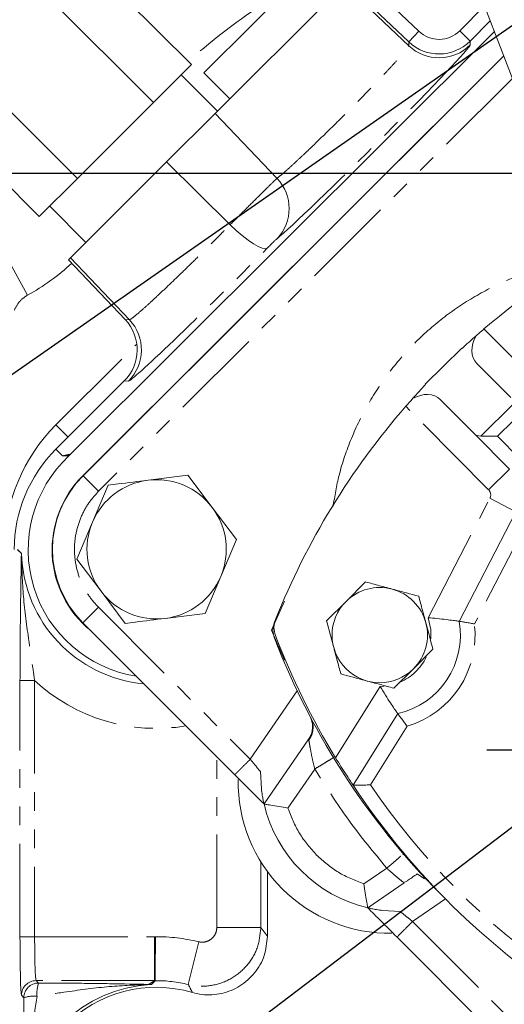
# Model space of a CAD drawing. Units: millimetres. Extents: x 11 to 1180, y 2 to 832.
# Drawn here: x 498 to 531, y 202 to 269 of the extents above; entities that cross this region are included whole.
import ezdxf

# ---------------------------------------------------------------- set-up
doc = ezdxf.new("R2010")
doc.units = ezdxf.units.MM
doc.linetypes.add('PHANTOM', pattern=[12.7, 6.35, -1.27, 1.27, -1.27, 1.27, -1.27])
doc.layers.add('SLD-0', color=7, linetype='Continuous')
doc.styles.add('SLDTEXTSTYLE0', font='TXT', dxfattribs={"width": 0.605})
doc.dimstyles.new('SLDDIMSTYLE0', dxfattribs={"dimtxt": 3, "dimasz": 3, "dimexe": 0, "dimexo": 0.0625, "dimgap": 0.75, "dimtad": 0, "dimdec": 1, "dimlfac": 2, "dimrnd": 1e-09, "dimzin": 12, "dimdsep": 46, "dimtxsty": 'SLDTEXTSTYLE0', "dimsah": 1, "dimcen": 0.09, "dimadec": 0, "dimazin": 3, "dimtfac": 1, "dimtdec": 3, "dimtofl": 0, "dimtmove": 0, "dimatfit": 3, "dimfxl": 0, "dimfrac": 2, "dimtolj": 1, "dimtzin": 12, "dimarcsym": 0})
doc.dimstyles.new('SLDDIMSTYLE1', dxfattribs={"dimtxt": 3, "dimasz": 3, "dimexe": 0, "dimexo": 0.0625, "dimgap": 0.75, "dimtad": 0, "dimdec": 1, "dimlfac": 2, "dimrnd": 1e-09, "dimzin": 4, "dimdsep": 46, "dimtxsty": 'SLDTEXTSTYLE0', "dimsah": 1, "dimcen": 0.09, "dimadec": 0, "dimazin": 1, "dimtfac": 1, "dimtdec": 3, "dimtofl": 0, "dimtmove": 0, "dimatfit": 3, "dimfxl": 0, "dimfrac": 2, "dimtolj": 1, "dimtzin": 12, "dimarcsym": 0})
doc.dimstyles.new('SLDDIMSTYLE2', dxfattribs={"dimtxt": 0.18, "dimasz": 3, "dimexe": 0, "dimexo": 0.0625, "dimgap": 0, "dimtad": 0, "dimtih": 1, "dimtoh": 1, "dimdec": 0, "dimrnd": 1e-09, "dimzin": 0, "dimdsep": 46, "dimtxsty": 'Standard', "dimsah": 1, "dimcen": 0.09, "dimadec": 0, "dimazin": 0, "dimtfac": 3, "dimtdec": 0, "dimtofl": 0, "dimtmove": 0, "dimatfit": 3, "dimfxl": 0, "dimfrac": 2, "dimtolj": 1, "dimtzin": 0, "dimarcsym": 0})

# ---------------------------------------------------------------- blocks, each defined once
blk = doc.blocks.new('_D')
at = {"layer": 'SLD-0'}
for p, q in [((459.825, 278.351), (405.665, 278.351)), ((408.84, 278.351), (408.84, 202.743)), ((408.84, 113.653), (408.84, 189.261)), ((585.896, 113.653), (405.665, 113.653))]:
    blk.add_line(p, q, dxfattribs=at)
for points in [[(408.84, 278.351), (408.379, 275.351), (409.302, 275.351)], [(408.84, 113.653), (409.302, 116.653), (408.379, 116.653)]]:
    blk.add_solid(points, dxfattribs=at)
at = {"layer": 'SLD-0', "insert": (407.273, 190.848), "char_height": 3, "attachment_point": 1, "rotation": 90, "style": 'SLDTEXTSTYLE0'}
blk.add_mtext('329.4', dxfattribs=at)
blk = doc.blocks.new('_D_2')
at = {"layer": 'SLD-0', "color": 7}
for p, q in [((459.825, 278.351), (439.211, 278.351)), ((442.386, 278.351), (442.386, 258.299)), ((589.545, 258.299), (439.211, 258.299)), ((442.386, 258.299), (442.386, 252.431))]:
    blk.add_line(p, q, dxfattribs=at)
for points in [[(442.386, 278.351), (441.924, 275.351), (442.847, 275.351)], [(442.386, 258.299), (442.847, 261.299), (441.924, 261.299)]]:
    blk.add_solid(points, dxfattribs=at)
at = {"layer": 'SLD-0', "color": 7, "insert": (440.821, 244.41), "char_height": 3, "attachment_point": 1, "rotation": 90, "style": 'SLDTEXTSTYLE0'}
blk.add_mtext('40.1', dxfattribs=at)
blk = doc.blocks.new('_D_5')
at = {"layer": 'SLD-0'}
for p, q in [((615.367, 277.081), (615.367, 88.446)), ((482.867, 178.8), (482.867, 88.446)), ((482.867, 91.621), (542.376, 91.621)), ((615.367, 91.621), (555.858, 91.621))]:
    blk.add_line(p, q, dxfattribs=at)
for points in [[(482.867, 91.621), (485.867, 91.159), (485.867, 92.082)], [(615.367, 91.621), (612.367, 92.082), (612.367, 91.159)]]:
    blk.add_solid(points, dxfattribs=at)
at = {"layer": 'SLD-0', "insert": (543.964, 93.188), "char_height": 3, "attachment_point": 1, "style": 'SLDTEXTSTYLE0'}
blk.add_mtext('265.0', dxfattribs=at)
blk = doc.blocks.new('SW_CENTERMARKSYMBOL_18')
at = {"layer": 'SLD-0', "color": 0}
for p, q in [((0, 2.54), (0, 7.52)), ((0, 0), (0, 1.27)), ((-2.54, 0), (-7.52, 0)), ((0, 0), (-1.27, 0)), ((0, 0), (0, -1.27)), ((0, 0), (1.27, 0)), ((2.54, 0), (7.52, 0)), ((0, -2.54), (0, -7.52))]:
    blk.add_line(p, q, dxfattribs=at)

msp = doc.modelspace()

# ---------------------------------------------------------------- linework, layer by layer
at = {"color": 7, "linetype": 'Continuous', "lineweight": 15}
for p, q in [((496.199028, 279.244679), (509.695856, 265.730034)), ((493.604942, 276.654012), (507.10177, 263.139368)), ((528.010927, 274.082771), (532.554605, 262.214792)), ((488.41677, 271.47268), (501.913598, 257.958035)), ((513.883483, 268.498859), (517.226766, 271.837734)), ((511.317555, 262.403109), (520.117236, 271.191189)), ((485.822684, 268.882014), (499.319512, 255.367369)), ((510.540201, 265.159984), (513.883483, 268.498859)), ((501.451035, 239.14404), (530.341984, 267.994106)), ((530.980553, 266.326179), (502.276772, 237.663017)), ((502.30081, 237.677031), (530.98332, 266.318952)), ((507.10177, 263.139368), (509.695856, 265.730034)), ((511.461631, 262.546995), (508.98839, 265.023501)), ((510.540201, 265.159984), (512.306801, 263.391051)), ((501.913598, 257.958035), (507.10177, 263.139368)), ((507.998159, 259.088089), (511.317555, 262.403109)), ((501.454093, 252.55265), (507.998159, 259.088089)), ((499.319512, 255.367369), (501.913598, 257.958035)), ((500.026978, 256.073902), (502.500219, 253.597397)), ((501.306828, 252.405579), (501.454093, 252.55265)), ((501.306828, 252.405579), (505.171153, 248.327579)), ((528.11648, 246.381716), (526.873484, 245.149864)), ((528.137662, 246.360342), (528.11648, 246.381716)), ((531.457165, 243.01081), (529.144383, 245.344514)), ((526.873484, 245.149864), (525.630487, 243.918011)), ((500.453239, 239.489134), (505.113387, 244.142688)), ((525.65167, 243.896637), (525.630487, 243.918011)), ((528.971173, 240.547105), (526.658391, 242.880809)), ((531.372323, 238.124233), (528.971173, 240.547105)), ((530.553032, 240.371561), (529.410874, 240.376704)), ((501.34073, 239.026561), (500.911192, 239.030533)), ((501.34073, 239.026561), (501.451035, 239.14404)), ((506.731531, 237.366711), (509.452982, 237.705143)), ((509.452982, 237.705143), (511.106798, 235.517513)), ((502.942444, 234.502218), (504.01008, 237.028279)), ((511.106798, 235.517513), (512.760614, 233.329883)), ((527.951001, 227.737273), (531.817412, 235.216376)), ((501.874809, 231.976156), (502.942444, 234.502218)), ((512.760614, 233.329883), (511.692979, 230.803821)), ((498.100043, 232.362512), (497.832041, 232.630514)), ((498.100043, 232.362512), (498.102953, 232.360911)), ((498.102953, 232.360911), (498.108986, 232.357619)), ((503.528625, 229.788526), (501.874809, 231.976156)), ((511.692979, 230.803821), (510.625344, 228.277759)), ((520.234735, 229.101153), (521.563858, 230.428395)), ((505.182441, 227.600896), (503.528625, 229.788526)), ((515.143308, 227.132183), (516.026167, 229.125017)), ((518.905613, 227.773911), (520.234735, 229.101153)), ((510.625344, 228.277759), (507.903893, 227.939327)), ((515.426035, 227.856927), (515.354806, 227.677389)), ((512.643717, 217.271434), (502.2937, 227.636117)), ((516.034413, 225.087552), (515.143308, 227.132183)), ((526.156797, 225.828948), (524.827674, 224.501706)), ((524.827674, 224.501706), (523.498551, 223.174464)), ((520.717835, 216.556986), (523.761029, 221.440689)), ((514.638505, 215.273819), (517.683795, 219.709614)), ((514.456728, 216.302776), (514.388708, 217.484344)), ((524.145634, 211.871667), (524.102671, 211.83487)), ((514.8737, 210.657207), (514.8737, 206.251415)), ((525.090613, 210.504742), (525.581703, 210.165334)), ((524.194906, 209.89168), (521.710833, 208.191469)), ((524.17063, 209.909952), (524.422673, 210.039497)), ((523.921002, 207.938542), (522.739532, 208.008235)), ((534.055637, 195.82917), (523.705621, 206.193854)), ((507.225652, 203.217413), (507.225676, 203.217461))]:
    msp.add_line(p, q, dxfattribs=at)
at = {"color": 8, "linetype": 'PHANTOM', "lineweight": 0}
for p, q in [((521.300348, 271.703817), (525.191541, 268.006039)), ((520.117236, 271.191189), (524.506196, 267.020237)), ((524.502916, 267.281394), (520.611722, 270.979172)), ((527.98152, 268.040598), (529.676266, 269.732946)), ((530.067543, 268.71094), (528.687884, 267.333233)), ((524.502916, 267.281394), (525.191541, 268.006039)), ((528.687884, 267.333233), (527.98152, 268.040598)), ((524.506196, 267.020237), (524.502916, 267.281394)), ((528.687884, 267.333233), (528.691165, 267.072077)), ((531.570436, 264.785418), (503.360719, 236.61562)), ((511.317555, 262.403109), (515.522633, 257.972674)), ((507.998159, 259.088089), (512.327441, 254.802968)), ((498.515897, 249.9988), (495.633982, 255.257195)), ((501.454093, 252.55265), (505.461776, 248.323516)), ((505.171153, 248.327579), (505.461776, 248.323516)), ((529.634417, 247.691297), (535.278883, 241.995769)), ((500.449147, 241.143521), (505.96707, 246.661444)), ((505.40401, 244.138626), (505.113387, 244.142688)), ((529.410874, 240.376704), (531.6236, 242.569592)), ((529.951756, 236.716402), (524.307291, 242.411929)), ((531.618457, 241.427434), (530.553032, 240.371561)), ((501.278971, 240.313697), (500.449147, 241.143521)), ((530.553032, 240.371561), (532.082607, 238.828149)), ((500.911192, 239.030533), (500.453239, 239.489134)), ((531.372323, 238.124233), (529.951756, 236.716402)), ((503.360719, 236.61562), (502.30081, 237.677031)), ((525.826081, 227.982018), (530.040774, 236.13483)), ((531.817412, 235.216376), (530.040774, 236.13483)), ((532.705731, 234.757149), (528.986472, 227.562694)), ((502.2937, 227.636117), (503.355111, 228.696026)), ((503.355111, 228.696026), (513.705128, 218.331342)), ((498.002935, 206.216703), (498.002935, 223.693831)), ((499.002592, 223.693831), (498.002935, 223.693831)), ((499.002592, 223.693831), (499.002592, 206.216703)), ((519.522292, 218.420113), (522.564095, 223.301584)), ((522.564095, 223.301584), (522.82906, 223.314126)), ((513.705128, 218.331342), (516.903971, 222.990804)), ((524.40048, 220.576013), (521.908044, 216.576164)), ((517.683795, 219.709614), (517.694595, 219.642313)), ((511.420965, 206.842419), (511.420965, 218.495918)), ((516.269515, 214.999309), (518.094375, 217.657415)), ((514.419937, 211.329814), (514.419937, 206.842419)), ((521.438633, 209.822866), (523.006384, 210.895906)), ((527.013473, 208.791328), (524.767031, 207.253763)), ((524.767031, 207.253763), (535.117048, 196.889079)), ((511.420965, 206.842419), (514.419937, 206.842419)), ((499.002592, 206.216703), (498.002935, 206.216703)), ((499.002592, 206.216703), (507.181932, 206.216703)), ((507.181932, 206.216703), (507.231512, 206.216499)), ((507.181932, 206.216703), (507.181932, 203.217731)), ((510.185014, 205.87109), (509.476136, 202.957102)), ((507.181932, 203.217731), (499.104594, 203.217731)), ((499.104594, 203.217731), (499.265516, 203.05681)), ((507.225676, 203.217461), (507.181932, 203.217731)), ((498.265858, 202.057152), (498.104937, 202.218074))]:
    msp.add_line(p, q, dxfattribs=at)
at = {"color": 8, "linetype": 'PHANTOM', "lineweight": 0, "flags": 128}
for points in [[(514.863864, 253.208595), (514.726201, 253.167726), (514.517308, 253.204612), (514.244695, 253.317929), (513.918161, 253.503602), (513.549445, 253.754957), (513.151803, 254.062957), (512.739528, 254.416531), (512.327441, 254.802968)], [(526.021482, 226.540724), (526.011606, 227.171306), (525.826081, 227.982018)]]:
    msp.add_lwpolyline(points, dxfattribs=at)
at = {"color": 8, "linetype": 'PHANTOM', "lineweight": 0}
for centre, radius, start, end in [((539.107154, 232.630514), 44.594901, 122.1, 131.64708811), ((526.572031, 269.19751), 3.001365, 226.50443448, 314.91495697), ((513.38012, 255.90894), 2.974788, 316.24435963, 43.92703934), ((491.327154, 263.115514), 14.957481, 298.72537521, 312.98876005), ((503.28158, 246.260767), 3.001365, 315.00390671, 43.41442919), ((508.867154, 232.725514), 11.904859, 135, 180), ((529.596614, 236.364444), 0.5, 332.66276451, 44.7420103), ((522.531205, 226.801429), 6.5, 286.71317596, 6.72577895), ((522.531205, 226.801429), 3.5, 293.2751011, 334.72064563), ((507.302154, 232.630514), 12.196189, 227.11692075, 279.51293065), ((563.19801, 244.577432), 49.889201, 214.14361217, 235.34040842), ((507.302154, 194.020514), 12.196189, 76.32737686, 90.33186308), ((499.105397, 202.217271), 1.00046, 90.04597011, 179.95402989), ((499.266318, 202.05635), 1.00046, 90.04597011, 179.95402989), ((507.302154, 194.020514), 8.935358, 92.57010854, 176.61662584), ((501.524534, 202.348996), 2.367312, 162.60276287, 184.63486264), ((506.795861, 202.626198), 0.339534, 92.17725008, 103.220387), ((507.302154, 194.020514), 9.197217, 76.32737686, 90.476585), ((498.973672, 199.798134), 2.367312, 85.36513736, 107.39723713)]:
    msp.add_arc(centre, radius, start, end, dxfattribs=at)
at = {"color": 7, "linetype": 'Continuous', "lineweight": 15}
for centre, radius, start, end in [((562.702792, 208.996432), 50.9, 118.49042081, 130.51698044), ((562.702792, 208.996432), 50.9, 131.30365415, 132.77172781), ((562.702792, 208.996432), 50.9, 136.71229278, 138.18036644), ((562.702792, 208.996432), 50.9, 138.96704015, 158.25106467), ((507.302154, 232.630514), 9.692693, 134.95943184, 180), ((507.302154, 232.630514), 8.743454, 132.98568599, 260.96515799), ((507.302154, 232.630514), 7.112, 134.95943184, 230.95564554), ((507.317712, 232.653019), 7.1, 134.95943184, 224.95943184), ((507.317712, 232.653019), 4.75, 97.08874336, 157.08874336), ((507.317712, 232.653019), 4.75, 37.08874336, 97.08874336), ((507.317712, 232.653019), 4.75, 337.08874336, 37.08874336), ((507.317712, 232.653019), 4.75, 157.08874336, 217.08874336), ((507.302154, 232.630514), 9.197217, 181.70030469, 264.69107737), ((507.317712, 232.653019), 4.75, 277.08874336, 337.08874336), ((522.531205, 226.801429), 3.25, 314.95943184, 134.95943184), ((507.317712, 232.653019), 4.75, 217.08874336, 277.08874336), ((522.531205, 226.801429), 3.25, 134.95943184, 314.95943184), ((516.81926, 227.301116), 1.5, 158.25106467, 200.93582283), ((516.750129, 227.12687), 1.5, 158.46848621, 201.15324437), ((522.531205, 226.801429), 5.5, 282.92082536, 9.79674174), ((562.728226, 244.917447), 50.8, 201.15324437, 225.57912206), ((562.864536, 244.917092), 50.8, 200.93582283, 211.43923989), ((523.168001, 216.742184), 10.287, 178.86593364, 271.08663712), ((563.19801, 244.577432), 50.889201, 213.40933511, 236.07468548), ((523.888597, 217.438487), 9.5, 193.17110122, 256.74776245), ((507.302154, 194.020514), 8.743454, 73.71574653, 259.29147185)]:
    msp.add_arc(centre, radius, start, end, dxfattribs=at)
at = {"color": 8, "linetype": 'PHANTOM', "lineweight": 0}
for centre, major_axis, ratio, start_param, end_param in [((526.568768, 269.457241), (-0.025141, 2.001178), 0.999332693, 2.36944656, 3.913386683), ((521.985853, 260.38519), (6.703022, 6.693536), 0.026185928, 3.388413703, 6.257690842), ((526.568768, 269.457241), (-0.037695, 3.000431), 0.999777317, 2.36944656, 3.913386683), ((515.000197, 253.316759), (0.548736, 0.54796), 0.026185928, 0.246821049, 1.795644129), ((512.979801, 251.713805), (7.58331, 7.572579), 0.026185928, 3.167087119, 4.937236783), ((498.107678, 206.216703), (0, 4), 0.026185922, 1.570796327, 3.115412715), ((499.107336, 206.216703), (0, 3), 0.034914562, 1.570796327, 3.115412715)]:
    msp.add_ellipse(centre, major_axis=major_axis, ratio=ratio, start_param=start_param, end_param=end_param, dxfattribs=at)
at = {"color": 7, "linetype": 'Continuous', "lineweight": 15}
for centre, major_axis, ratio, start_param, end_param in [((502.991426, 246.264823), (3.00171, -0.041962), 0.999332693, 5.511391278, 7.055331401), ((530.56495, 246.752346), (1.420567, 1.407831), 0.730132366, 1.926922233, 3.141592654), ((525.237824, 241.472978), (1.420567, 1.407831), 0.730132366, 0, 1.214670421), ((529.681457, 241.25102), (0.710284, 0.703916), 0.730132366, 3.141592654, 3.772256756)]:
    msp.add_ellipse(centre, major_axis=major_axis, ratio=ratio, start_param=start_param, end_param=end_param, dxfattribs=at)
at = {"color": 8, "linetype": 'PHANTOM', "lineweight": 0}
for points, knots in [([(515.522633, 257.972674), (515.607403, 258.038447), (515.776943, 258.169991), (516.180851, 258.521319), (516.684175, 258.977374), (517.280038, 259.532594), (517.951811, 260.171745), (518.678334, 260.874265), (519.440732, 261.622321), (520.216266, 262.393177), (520.983166, 263.165599), (521.720478, 263.918059), (522.405704, 264.628028), (523.022075, 265.277665), (523.548617, 265.845396), (523.975228, 266.319666), (524.282144, 266.679613), (524.47794, 266.932382), (524.49673, 266.990802), (524.506196, 267.020237)], [0, 0, 0, 0, 0.058827054, 0.117653957, 0.176477235, 0.235300309, 0.294085047, 0.352869618, 0.411613346, 0.470357017, 0.529075233, 0.587793525, 0.646512849, 0.705232349, 0.76397889, 0.82272563, 0.881513612, 0.940301729, 1, 1, 1, 1]), ([(512.327441, 254.802968), (512.62653, 255.102043), (513.224708, 255.700195), (514.10896, 256.580286), (514.851861, 257.316478), (515.321873, 257.778899), (515.468263, 257.920196), (515.522633, 257.972674)], [0, 0, 0, 0, 0.217823229, 0.435646448, 0.653470288, 0.871296529, 1, 1, 1, 1]), ([(505.461776, 248.323516), (505.495975, 248.335393), (505.564372, 248.359147), (505.85836, 248.588122), (506.287742, 248.956383), (506.84901, 249.461975), (507.527427, 250.092006), (508.300216, 250.824751), (509.148651, 251.642998), (510.046134, 252.520542), (510.968068, 253.433958), (511.734775, 254.202358), (512.180306, 254.65386), (512.327441, 254.802968)], [0, 0, 0, 0, 0.095367762, 0.190735411, 0.286099256, 0.381462842, 0.476786778, 0.572110422, 0.66737372, 0.762636821, 0.857845364, 0.95305389, 1, 1, 1, 1]), ([(519.341431, 235.553896), (519.462605, 236.279345), (519.729101, 237.874807), (520.551492, 240.244465), (521.709848, 242.625895), (523.181574, 244.831213), (524.928657, 246.824091), (526.924008, 248.568382), (529.131436, 250.036853), (531.514391, 251.192328), (533.912189, 252.018786), (535.535848, 252.286818), (536.289191, 252.41118)], [0, 0, 0, 0, 0.085967587, 0.189066371, 0.292165154, 0.395263938, 0.498362721, 0.601461505, 0.704560288, 0.807659072, 0.910757855, 1, 1, 1, 1]), ([(498.515897, 249.9988), (498.321362, 249.868187), (497.932294, 249.606962), (497.722036, 249.188149), (497.616907, 248.978743)], [0, 0, 0, 0, 0.500001263, 1, 1, 1, 1]), ([(500.911192, 239.030533), (500.919198, 239.032195), (501.005091, 239.050027), (501.103103, 239.070509), (501.212526, 239.093524), (501.30635, 239.113297), (501.388358, 239.130723), (501.451035, 239.14404)], [0, 0, 0, 0, 0.044645285, 0.478928525, 0.545548724, 0.652674158, 1, 1, 1, 1]), ([(503.360719, 236.61562), (503.13187, 236.36142), (502.660465, 235.837794), (502.1421, 234.879855), (501.796944, 233.805075), (501.678093, 232.657012), (501.795318, 231.508782), (502.138952, 230.433514), (502.655959, 229.474843), (503.126623, 228.95055), (503.355111, 228.696026)], [0, 0, 0, 0, 0.116516032, 0.24001133, 0.368640814, 0.5, 0.631359186, 0.75998867, 0.883483968, 1, 1, 1, 1]), ([(498.102953, 232.360911), (498.130853, 231.389833), (498.186936, 229.437816), (498.520571, 227.006758), (498.802524, 225.067948), (498.935571, 224.154144), (499.002592, 223.693831)], [0, 0, 0, 0, 0.348106354, 0.699747771, 0.848753023, 1, 1, 1, 1]), ([(517.694595, 219.642313), (517.766792, 219.758881), (517.911158, 219.991976), (517.995924, 220.39278), (517.978945, 220.798465), (517.874765, 221.043481), (517.822666, 221.166011)], [0, 0, 0, 0, 0.2500456539, 0.5, 0.7499543461, 1, 1, 1, 1]), ([(517.790088, 219.088199), (517.768376, 219.2098), (517.726389, 219.444955), (517.704949, 219.578045), (517.694595, 219.642313)], [0, 0, 0, 0, 0.517109001, 1, 1, 1, 1]), ([(518.094375, 217.657415), (518.03424, 217.914647), (517.91564, 218.421974), (517.831544, 218.868217), (517.790088, 219.088199)], [0, 0, 0, 0, 0.5070358616, 1, 1, 1, 1]), ([(514.388708, 217.484344), (514.278703, 217.620647), (514.058289, 217.893753), (513.822992, 218.185302), (513.705128, 218.331342)], [0, 0, 0, 0, 0.499084539, 1, 1, 1, 1]), ([(523.969755, 211.721028), (523.921921, 211.680059), (523.799228, 211.574972), (523.450193, 211.276026), (523.15432, 211.022613), (523.006384, 210.895906)], [0, 0, 0, 0, 0.242129497, 0.621064749, 1, 1, 1, 1]), ([(523.831641, 210.175438), (523.706346, 210.277785), (523.456136, 210.482168), (523.15615, 210.758133), (523.006384, 210.895906)], [0, 0, 0, 0, 0.500757909, 1, 1, 1, 1]), ([(524.170955, 209.909403), (524.150354, 209.924837), (524.08904, 209.970775), (523.934354, 210.093769), (523.831641, 210.175438)], [0, 0, 0, 0, 0.335983952, 1, 1, 1, 1]), ([(524.767031, 207.253763), (524.621158, 207.371834), (524.329943, 207.607544), (524.057149, 207.828344), (523.921002, 207.938542)], [0, 0, 0, 0, 0.500915461, 1, 1, 1, 1]), ([(514.419937, 206.842419), (514.375446, 206.392888), (514.286452, 205.493702), (513.596693, 204.297418), (512.581082, 203.387074), (511.315953, 202.870445), (510.235132, 202.802946), (509.636366, 202.924559), (509.476136, 202.957102)], [0, 0, 0, 0, 0.186431375, 0.372914437, 0.559313083, 0.745625224, 0.931928924, 1, 1, 1, 1]), ([(510.185014, 205.87109), (510.225097, 205.862921), (510.374861, 205.832399), (510.645183, 205.849096), (510.961572, 205.978157), (511.215481, 206.205788), (511.38781, 206.505027), (511.409913, 206.729956), (511.420965, 206.842419)], [0, 0, 0, 0, 0.068090048, 0.2544102, 0.440698529, 0.62706228, 0.813533462, 1, 1, 1, 1]), ([(514.419937, 206.842419), (514.424967, 206.836016), (514.576226, 206.643481), (514.727478, 206.444133), (514.8737, 206.251415)], [0, 0, 0, 0, 0.03325736, 1, 1, 1, 1]), ([(506.71821, 202.956733), (505.78716, 202.919451), (503.915466, 202.844503), (501.41083, 202.487954), (499.779403, 202.248056), (499.164964, 202.157704)], [0, 0, 0, 0, 0.381576595, 0.767085299, 1, 1, 1, 1]), ([(506.901476, 202.946884), (506.90155, 202.947186), (506.901864, 202.948471), (506.885799, 202.950899), (506.843429, 202.954311), (506.790273, 202.956828), (506.737787, 202.956759), (506.71821, 202.956733)], [0, 0, 0, 0, 0.087405732, 0.37180513, 0.49127019, 0.810250382, 1, 1, 1, 1]), ([(506.782961, 202.965487), (506.818373, 202.987782), (506.936863, 203.062387), (507.069733, 203.146468), (507.167011, 203.208255), (507.181932, 203.217731)], [0, 0, 0, 0, 0.265167918, 0.887291176, 1, 1, 1, 1]), ([(506.782961, 202.965487), (506.8097, 202.964887), (506.882291, 202.963257), (506.935648, 202.958341), (506.969352, 202.955235)], [0, 0, 0, 0, 0.368334221, 1, 1, 1, 1]), ([(509.753844, 202.413201), (509.665362, 202.589783), (509.573837, 202.77244), (509.47928, 202.951158), (509.476136, 202.957102)], [0, 0, 0, 0, 0.9667420608, 1, 1, 1, 1]), ([(499.164964, 202.157704), (499.058095, 201.437378), (498.866065, 200.143049), (498.624078, 198.353178), (498.425939, 196.532928), (498.387564, 195.270344), (498.365419, 194.541768)], [0, 0, 0, 0, 0.270833623, 0.486651255, 0.703771816, 1, 1, 1, 1])]:
    msp.add_open_spline(points, degree=3, knots=knots, dxfattribs=at)
at = {"color": 7, "linetype": 'Continuous', "lineweight": 15}
for points, knots in [([(529.106268, 247.233633), (529.169981, 247.289481), (529.34004, 247.438548), (529.521156, 247.594052), (529.634417, 247.691297)], [0, 0, 0, 0, 0.374651812, 1, 1, 1, 1]), ([(524.307291, 242.411929), (524.456275, 242.581918), (524.613534, 242.761347), (524.761887, 242.927209), (524.769691, 242.935935)], [0, 0, 0, 0, 0.9473895724, 1, 1, 1, 1]), ([(504.01008, 237.028279), (504.237253, 237.05653), (505.139904, 237.168781), (506.050275, 237.281992), (506.731531, 237.366711)], [0, 0, 0, 0, 0.251673145, 1, 1, 1, 1]), ([(497.832041, 232.630514), (497.897843, 232.565048), (497.989276, 232.474083), (498.082776, 232.383118), (498.108986, 232.357619)], [0, 0, 0, 0, 0.719675669, 1, 1, 1, 1]), ([(498.002935, 223.693831), (498.003705, 224.195982), (498.005268, 225.215188), (498.016407, 226.721027), (498.032354, 228.191288), (498.059414, 230.106693), (498.083716, 231.455961), (498.100043, 232.362512)], [0, 0, 0, 0, 0.157219, 0.319104818, 0.487184525, 0.655448084, 1, 1, 1, 1]), ([(521.563858, 230.428395), (521.878312, 230.343823), (522.51404, 230.172845), (523.747264, 229.84117), (524.629868, 229.603795), (525.187386, 229.453851)], [0, 0, 0, 0, 0.264979646, 0.535707608, 1, 1, 1, 1]), ([(525.187386, 229.453851), (525.271512, 229.139279), (525.44159, 228.503309), (525.771518, 227.269616), (526.007643, 226.386677), (526.156797, 225.828948)], [0, 0, 0, 0, 0.264979646, 0.535707608, 1, 1, 1, 1]), ([(507.903893, 227.939327), (507.222637, 227.854608), (506.312266, 227.741397), (505.409615, 227.629146), (505.182441, 227.600896)], [0, 0, 0, 0, 0.74832686, 1, 1, 1, 1]), ([(525.826081, 227.982018), (525.82854, 227.981853), (526.031285, 227.968316), (526.464111, 227.931744), (527.064685, 227.863271), (527.556738, 227.796612), (527.887159, 227.747228), (527.929716, 227.740592), (527.951001, 227.737273)], [0, 0, 0, 0, 0.002279897, 0.188005883, 0.400291224, 0.602707534, 0.80128587, 1, 1, 1, 1]), ([(519.875024, 224.149007), (519.790897, 224.46358), (519.62082, 225.09955), (519.290892, 226.333242), (519.054767, 227.216182), (518.905613, 227.773911)], [0, 0, 0, 0, 0.264979646, 0.535707608, 1, 1, 1, 1]), ([(528.986472, 227.562694), (528.984512, 227.56305), (528.892712, 227.579738), (528.686569, 227.616524), (528.395137, 227.666261), (528.149038, 227.706347), (527.983168, 227.732338), (527.961727, 227.735628), (527.951001, 227.737273)], [0, 0, 0, 0, 0.003727353, 0.174604705, 0.390823173, 0.596993634, 0.798411308, 1, 1, 1, 1]), ([(523.498551, 223.174464), (523.184098, 223.259036), (522.54837, 223.430014), (521.315145, 223.761688), (520.432541, 223.999064), (519.875024, 224.149007)], [0, 0, 0, 0, 0.264979646, 0.535707608, 1, 1, 1, 1]), ([(522.564095, 223.301584), (522.565219, 223.299583), (522.679201, 223.096584), (522.917638, 222.695177), (523.257882, 222.167594), (523.534273, 221.761604), (523.723866, 221.492588), (523.748637, 221.457995), (523.761029, 221.440689)], [0, 0, 0, 0, 0.002084093, 0.211403109, 0.421610228, 0.617852266, 0.808830806, 1, 1, 1, 1]), ([(517.822666, 221.166011), (517.882294, 220.981494), (517.968017, 220.716231), (517.945315, 220.484687), (517.938404, 220.414205)], [0, 0, 0, 0, 0.695602837, 1, 1, 1, 1]), ([(524.40048, 220.576013), (524.399366, 220.57747), (524.336636, 220.659549), (524.203106, 220.835842), (524.021983, 221.079807), (523.876407, 221.279665), (523.77974, 221.4144), (523.767269, 221.431923), (523.761029, 221.440689)], [0, 0, 0, 0, 0.0033895544, 0.1909443805, 0.4073709216, 0.6092527364, 0.8045048345, 1, 1, 1, 1]), ([(517.937588, 220.414296), (517.934141, 220.373542), (517.92481, 220.263245), (517.859201, 220.014856), (517.754254, 219.832218), (517.683793, 219.709597)], [0, 0, 0, 0, 0.161480079, 0.437030181, 1, 1, 1, 1]), ([(520.717835, 216.556986), (520.705947, 216.574615), (520.682187, 216.609851), (520.499903, 216.88254), (520.231023, 217.292482), (519.890559, 217.823194), (519.644843, 218.221471), (519.522292, 218.420113)], [0, 0, 0, 0, 0.190024147, 0.379813944, 0.575996506, 0.788526961, 1, 1, 1, 1]), ([(514.638505, 215.273819), (514.344654, 215.568086), (513.755658, 216.157916), (513.014906, 216.899718), (512.643717, 217.271434)], [0, 0, 0, 0, 0.498902347, 1, 1, 1, 1]), ([(521.908044, 216.576164), (521.906485, 216.576134), (521.757292, 216.573251), (521.485628, 216.568346), (521.146437, 216.562946), (520.907373, 216.559497), (520.749026, 216.557385), (520.72824, 216.557119), (520.717835, 216.556986)], [0, 0, 0, 0, 0.002724664, 0.260762941, 0.471358554, 0.654319454, 0.826953591, 1, 1, 1, 1]), ([(514.638505, 215.273819), (514.63504, 215.288256), (514.628015, 215.317534), (514.578721, 215.541709), (514.515387, 215.869688), (514.476626, 216.155865), (514.456728, 216.302776)], [0, 0, 0, 0, 0.245594972, 0.498053045, 0.74232234, 1, 1, 1, 1]), ([(515.112044, 215.187338), (515.041216, 215.200018), (514.902958, 215.224769), (514.7549, 215.252013), (514.656892, 215.270406), (514.644599, 215.272688), (514.638505, 215.273819)], [0, 0, 0, 0, 0.256365851, 0.5004330668, 0.7523638149, 1, 1, 1, 1]), ([(516.269515, 214.999309), (516.055705, 215.031877), (515.628869, 215.096894), (515.284107, 215.157227), (515.112044, 215.187338)], [0, 0, 0, 0, 0.50092078, 1, 1, 1, 1]), ([(525.090613, 210.504742), (524.975519, 210.425967), (524.795658, 210.302862), (524.519195, 210.113638), (524.419643, 210.0455)], [0, 0, 0, 0, 0.639904842, 1, 1, 1, 1]), ([(521.625023, 208.66513), (521.595155, 208.837236), (521.535311, 209.182083), (521.470898, 209.60901), (521.438633, 209.822866)], [0, 0, 0, 0, 0.49907922, 1, 1, 1, 1]), ([(524.194906, 209.89168), (524.194664, 209.891621), (524.194421, 209.891561), (524.171088, 209.909301), (524.170955, 209.909403)], [0, 0, 0, 0, 0.994271218, 1, 1, 1, 1]), ([(521.710833, 208.191469), (521.70971, 208.197564), (521.707444, 208.209861), (521.689191, 208.307898), (521.662158, 208.455994), (521.637602, 208.594287), (521.625023, 208.66513)], [0, 0, 0, 0, 0.24764601, 0.499566995, 0.743645326, 1, 1, 1, 1]), ([(522.739532, 208.008235), (522.592654, 208.028341), (522.306534, 208.067507), (521.978639, 208.131305), (521.754533, 208.180917), (521.725265, 208.187984), (521.710833, 208.191469)], [0, 0, 0, 0, 0.257671299, 0.50194681, 0.754404957, 1, 1, 1, 1]), ([(523.705621, 206.193854), (523.334431, 206.565569), (522.593679, 207.307371), (522.004684, 207.897201), (521.710833, 208.191469)], [0, 0, 0, 0, 0.501097653, 1, 1, 1, 1]), ([(507.231512, 206.216499), (507.231486, 206.19471), (507.231245, 206.000344), (507.230541, 205.47093), (507.229233, 204.664226), (507.227571, 203.885106), (507.22608, 203.344004), (507.22581, 203.259642), (507.225676, 203.217461)], [0, 0, 0, 0, 0.014172092, 0.126422984, 0.344829032, 0.563224885, 0.781612282, 1, 1, 1, 1]), ([(514.8737, 206.251415), (514.829492, 205.80153), (514.741074, 204.901747), (514.051745, 203.704782), (513.036005, 202.794039), (511.770728, 202.278687), (510.626759, 202.205546), (509.97228, 202.361238), (509.753844, 202.413201)], [0, 0, 0, 0, 0.18188659, 0.363778055, 0.545555987, 0.727249051, 0.90896745, 1, 1, 1, 1]), ([(499.265516, 203.05681), (499.945759, 203.053705), (501.138699, 203.048261), (502.737978, 203.030696), (504.600656, 203.005047), (505.905513, 202.981393), (506.782961, 202.965487)], [0, 0, 0, 0, 0.24647333, 0.4322391, 0.618210117, 1, 1, 1, 1]), ([(506.969352, 202.955235), (506.963555, 202.953829), (506.954331, 202.951593), (506.918857, 202.948367), (506.902876, 202.947004), (506.901476, 202.946884)], [0, 0, 0, 0, 0.606859518, 0.965563347, 1, 1, 1, 1]), ([(507.225652, 203.217413), (507.163865, 203.154796), (507.078431, 203.068215), (506.992998, 202.979727), (506.969352, 202.955235)], [0, 0, 0, 0, 0.7232126968, 1, 1, 1, 1]), ([(498.357198, 194.538783), (498.342486, 195.350918), (498.320311, 196.574999), (498.295251, 198.320141), (498.280728, 199.607945), (498.270423, 200.857318), (498.267387, 201.655334), (498.265858, 202.057152)], [0, 0, 0, 0, 0.353365411, 0.532605544, 0.711681739, 0.854825741, 1, 1, 1, 1])]:
    msp.add_open_spline(points, degree=3, knots=knots, dxfattribs=at)
at = {"color": 8, "linetype": 'PHANTOM', "lineweight": 0}
for points in [[(518.094375, 217.657415), (518.26212, 217.759864), (518.597608, 217.964763), (519.020749, 218.223195), (519.316778, 218.403994), (519.355262, 218.427499), (519.374505, 218.439251)], [(513.705128, 218.331342), (513.63563, 218.261943), (513.496635, 218.123145), (513.296671, 217.923463), (513.110342, 217.737399), (513.006512, 217.633715), (512.954597, 217.581874)], [(512.643717, 217.271434), (512.647638, 217.27535), (512.655482, 217.283182), (512.719025, 217.346635), (512.81549, 217.442963), (512.908228, 217.53557), (512.954597, 217.581874)], [(523.006384, 210.895906), (522.119974, 211.973612), (520.347155, 214.129025), (518.845302, 216.481285), (518.094375, 217.657415)], [(518.227739, 211.785639), (517.80554, 212.262859), (516.961143, 213.217297), (516.500058, 214.405305), (516.269515, 214.999309)], [(521.438633, 209.822866), (520.844956, 210.05425), (519.657603, 210.517016), (518.70436, 211.362765), (518.227739, 211.785639)], [(524.016501, 206.504294), (524.068416, 206.556136), (524.172246, 206.659819), (524.358574, 206.845884), (524.558539, 207.045566), (524.697534, 207.184364), (524.767031, 207.253763)], [(524.016501, 206.504294), (523.970132, 206.457991), (523.877394, 206.365384), (523.780929, 206.269055), (523.717386, 206.205602), (523.709542, 206.19777), (523.705621, 206.193854)]]:
    msp.add_open_spline(points, degree=3, dxfattribs=at)

# ---------------------------------------------------------------- block references
at = {"layer": 'SLD-0'}
msp.add_blockref('SW_CENTERMARKSYMBOL_18', (537.345273, 218.956471), dxfattribs=at)

# ---------------------------------------------------------------- dimensions: what is measured, and where the dimension line sits
for base, p1, p2, angle, dimstyle, picture, middle in [((408.840145, 278.350514), (587.166407, 113.652895), (461.095295, 278.350514), 90, 'SLDDIMSTYLE0', '_D', (408.840145, 196.001705)), ((482.867154, 91.620633), (615.367154, 278.350514), (482.867154, 180.070154), 0, 'SLDDIMSTYLE1', '_D_5', (549.117154, 91.620633))]:
    dim = msp.add_linear_dim(base=base, p1=p1, p2=p2, angle=angle, dimstyle=dimstyle, dxfattribs=at)
    dim.commit()
    dim.dimension.update_dxf_attribs({"geometry": picture, "text_midpoint": middle, "dimtype": 160})
at = {"layer": 'SLD-0', "color": 7}
dim = msp.add_linear_dim(base=(442.385932, 278.350514), p1=(590.814668, 258.29872), p2=(461.095295, 278.350514), angle=90, dimstyle='SLDDIMSTYLE0', dxfattribs=at)
dim.commit()
dim.dimension.update_dxf_attribs({"geometry": '_D_2', "text_midpoint": (442.385932, 248.420374), "dimtype": 160})

# ---------------------------------------------------------------- leaders
for points in [[(555.671379, 285.22827), (460.215955, 218.564593), (457.215955, 218.564593)], [(587.628629, 256.325179), (467.210149, 164.753289), (464.210149, 164.753289)]]:
    msp.add_leader(points, dimstyle='SLDDIMSTYLE2', dxfattribs=at)

doc.saveas('drawing.dxf')
